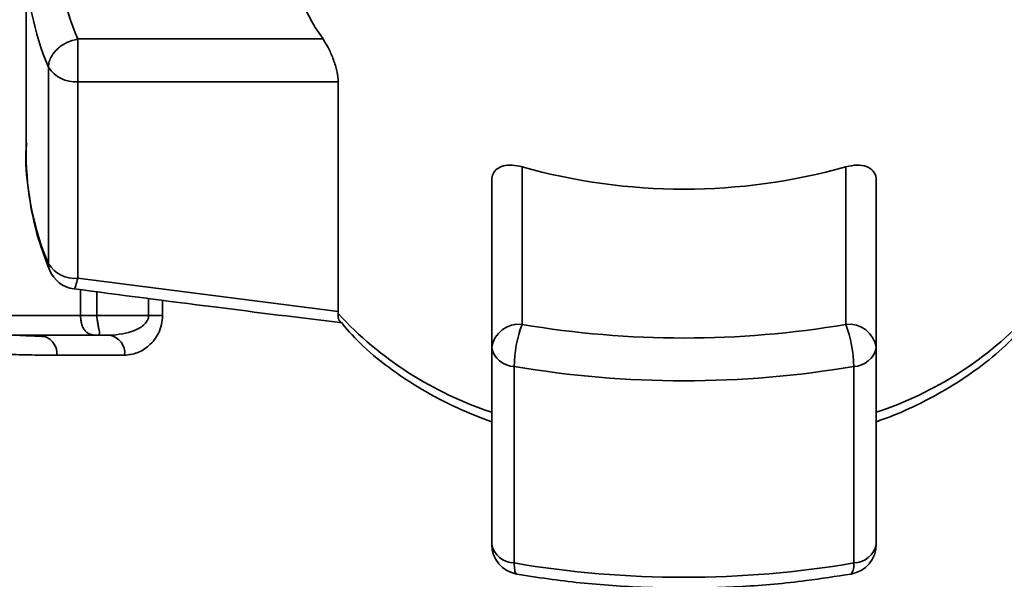
# Paper-space layout 'Blatt1' of a CAD drawing. Units: millimetres. Extents: x 0 to 5940, y 0 to 4200.
# Drawn here: x 1398 to 1447, y 812 to 840 of the extents above; entities that cross this region are included whole.
import ezdxf

# ---------------------------------------------------------------- set-up
doc = ezdxf.new("R2010")
doc.units = ezdxf.units.MM
doc.header["$LTSCALE"] = 10
doc.layers.add('1', color=7, linetype='Continuous')
doc.styles.add('SLDTEXTSTYLE0', font='TXT', dxfattribs={"width": 0.605})
doc.dimstyles.new('SLDDIMSTYLE0', dxfattribs={"dimtxt": 35, "dimasz": 25, "dimexe": 0, "dimexo": 0.0625, "dimgap": 8.75, "dimtad": 1, "dimdec": 1, "dimrnd": 1e-09, "dimzin": 4, "dimdsep": 46, "dimtxsty": 'SLDTEXTSTYLE0', "dimsah": 1, "dimcen": 0.09, "dimadec": 0, "dimazin": 1, "dimtfac": 1, "dimtdec": 1, "dimtofl": 0, "dimtmove": 0, "dimatfit": 3, "dimfxl": 1, "dimfrac": 2, "dimtolj": 1, "dimtzin": 12, "dimarcsym": 0})

# ---------------------------------------------------------------- blocks, each defined once
blk = doc.blocks.new('_D_5')
at = {"layer": '1'}
for p, q in [((1925.217, 1321.711), (510.217, 1321.711)), ((520.217, 1321.711), (520.217, 681.978)), ((1536.217, 681.978), (510.217, 681.978))]:
    blk.add_line(p, q, dxfattribs=at)
for points in [[(520.217, 1321.711), (516.217, 1296.711), (524.217, 1296.711)], [(520.217, 681.978), (524.217, 706.978), (516.217, 706.978)]]:
    blk.add_solid(points, dxfattribs=at)
at = {"layer": '1', "insert": (475.1, 922.973), "char_height": 35, "attachment_point": 1, "rotation": 90, "style": 'SLDTEXTSTYLE0'}
blk.add_mtext('ca. 650', dxfattribs=at)

psp = doc.layouts.new('Blatt1')

# ---------------------------------------------------------------- linework, layer by layer
at = {"color": 7, "linetype": 'Continuous', "lineweight": 35}
for p, q in [((1398.717, 842.854), (1398.717, 833.137)), ((1401.267, 838.861), (1401.267, 836.748)), ((1413.384, 838.861), (1401.267, 838.861)), ((1399.818, 837.463), (1399.818, 827.746)), ((1401.267, 836.748), (1414.136, 836.748)), ((1401.267, 827.031), (1401.267, 836.748)), ((1414.136, 836.748), (1414.136, 825.391)), ((1423.217, 832.54), (1423.217, 824.752)), ((1439.217, 824.752), (1439.217, 832.54)), ((1421.717, 831.875), (1421.717, 823.603)), ((1440.717, 823.603), (1440.717, 831.875)), ((1414.136, 825.391), (1401.267, 827.031)), ((1401.406, 825.193), (1401.394, 826.466)), ((1402.202, 826.362), (1402.212, 825.193)), ((1404.763, 826.031), (1404.769, 825.193)), ((1405.45, 825.942), (1405.455, 825.193)), ((1401.406, 825.193), (1392.7, 825.193)), ((1404.769, 825.193), (1402.212, 825.193)), ((1414.132, 825.286), (1414.136, 825.391)), ((1402.846, 824.211), (1402.212, 824.211)), ((1421.717, 823.603), (1421.717, 813.886)), ((1440.717, 813.886), (1440.717, 823.603)), ((1403.583, 823.228), (1400.239, 823.228)), ((1422.83, 812.954), (1422.83, 822.671)), ((1439.604, 822.671), (1439.604, 812.954))]:
    psp.add_line(p, q, dxfattribs=at)
at = {"color": 7, "linetype": 'Continuous', "lineweight": 35, "flags": 128}
psp.add_lwpolyline([(1399.882, 827.419), (1399.84, 827.55), (1399.818, 827.746)], dxfattribs=at)
at = {"color": 7, "linetype": 'Continuous', "lineweight": 35}
for centre, radius, start, end in [((1413.385, 844.003), 13.164, 157.0061, 202.9939), ((1420.636, 844.132), 8.965, 180.8214, 216.0105), ((1412.721, 842.906), 14.004, 180.2112, 202.8707), ((1401.121, 838.278), 1.537, 212.0094, 275.4462), ((1412.721, 833.189), 14.004, 180.2112, 202.8707), ((1431.217, 860.934), 29.499, 254.2645, 285.7355), ((1401.121, 828.561), 1.537, 212.0094, 275.4462), ((1401.267, 827.995), 1.5, 202.5655, 262.5404), ((1405.112, 781.321), 43.874, 89.5518, 90.4482), ((1427.318, 837.454), 17.943, 222.701, 251.8342), ((1435.116, 837.454), 17.943, 288.1658, 317.299), ((1423.062, 823.401), 1.36, 83.4591, 171.4483), ((1429.118, 822.578), 6.289, 159.7741, 179.147), ((1431.217, 871.745), 47.669, 260.3387, 279.6613), ((1439.372, 823.401), 1.36, 8.5517, 96.5409), ((1433.316, 822.578), 6.289, 0.853, 20.2259), ((1399.319, 823.293), 0.922, 355.9486, 84.1629), ((1402.695, 823.33), 0.894, 353.4845, 80.2549), ((1422.854, 823.83), 1.159, 191.2951, 268.8449), ((1439.581, 823.83), 1.159, 271.1551, 348.7049), ((1431.217, 871.938), 49.976, 260.3387, 279.6613), ((1422.854, 814.113), 1.159, 191.2951, 268.8449), ((1423.217, 813.886), 1.5, 180.2708, 260.2656), ((1439.217, 813.886), 1.5, 279.7425, 0), ((1439.581, 814.113), 1.159, 271.1551, 348.7049), ((1431.217, 862.221), 49.976, 260.3387, 279.6613), ((1438.963, 812.821), 0.655, 320.8629, 11.7238)]:
    psp.add_arc(centre, radius, start, end, dxfattribs=at)
for points, knots in [([(1401.267, 838.861), (1401.085, 838.814), (1400.814, 838.745), (1400.537, 838.583), (1400.375, 838.467), (1400.179, 838.299), (1399.981, 838.049), (1399.842, 837.742), (1399.826, 837.557), (1399.818, 837.463)], [0, 0, 0, 0, 0.239452, 0.355621, 0.407933, 0.499913, 0.697058, 0.846294, 1, 1, 1, 1]), ([(1413.384, 838.861), (1413.469, 838.727), (1413.639, 838.459), (1413.882, 837.917), (1414.062, 837.364), (1414.131, 836.968), (1414.135, 836.789), (1414.136, 836.748)], [0, 0, 0, 0, 0.244454, 0.489087, 0.725616, 0.936033, 1, 1, 1, 1]), ([(1398.745, 833.718), (1398.737, 833.638), (1398.653, 832.851), (1398.8, 831.35), (1399.167, 829.318), (1399.653, 828.027), (1399.882, 827.419)], [0, 0, 0, 0, 0.037626, 0.370859, 0.703727, 1, 1, 1, 1]), ([(1421.717, 831.875), (1421.731, 831.987), (1421.759, 832.213), (1421.973, 832.455), (1422.296, 832.605), (1422.724, 832.65), (1423.053, 832.577), (1423.217, 832.54)], [0, 0, 0, 0, 0.184941, 0.369486, 0.56431, 0.782308, 1, 1, 1, 1]), ([(1439.217, 832.54), (1439.402, 832.58), (1439.771, 832.658), (1440.25, 832.58), (1440.585, 832.358), (1440.708, 832.086), (1440.716, 831.914), (1440.717, 831.875)], [0, 0, 0, 0, 0.244454, 0.489087, 0.725616, 0.936033, 1, 1, 1, 1]), ([(1401.267, 827.031), (1401.235, 826.901), (1401.171, 826.641), (1401.108, 826.513), (1401.079, 826.51), (1401.073, 826.509)], [0, 0, 0, 0, 0.434101, 0.867656, 1, 1, 1, 1]), ([(1401.073, 826.508), (1403.382, 826.207), (1407.801, 825.63), (1412.227, 825.083), (1414.341, 824.822)], [0, 0, 0, 0, 0.522458, 1, 1, 1, 1]), ([(1402.212, 825.193), (1402.134, 825.193), (1401.977, 825.193), (1401.755, 825.193), (1401.557, 825.193), (1401.456, 825.193), (1401.406, 825.193)], [0, 0, 0, 0, 0.250763, 0.501741, 0.750529, 1, 1, 1, 1]), ([(1402.212, 824.211), (1402.158, 824.213), (1402.045, 824.216), (1401.888, 824.255), (1401.742, 824.33), (1401.622, 824.44), (1401.517, 824.598), (1401.445, 824.79), (1401.411, 825.002), (1401.407, 825.135), (1401.406, 825.193)], [0, 0, 0, 0, 0.101926, 0.214198, 0.325969, 0.462422, 0.577471, 0.74729, 0.889688, 1, 1, 1, 1]), ([(1402.212, 825.193), (1402.215, 825.139), (1402.222, 825.01), (1402.253, 824.817), (1402.291, 824.623), (1402.325, 824.457), (1402.343, 824.335), (1402.337, 824.257), (1402.301, 824.216), (1402.241, 824.213), (1402.212, 824.211)], [0, 0, 0, 0, 0.103556, 0.243246, 0.382817, 0.528184, 0.667826, 0.781465, 0.895624, 1, 1, 1, 1]), ([(1404.769, 825.193), (1404.767, 825.155), (1404.762, 825.075), (1404.702, 824.917), (1404.497, 824.659), (1403.867, 824.302), (1403.264, 824.248), (1402.846, 824.211)], [0, 0, 0, 0, 0.045641, 0.094011, 0.199226, 0.445736, 1, 1, 1, 1]), ([(1405.455, 825.193), (1405.446, 825.042), (1405.427, 824.731), (1405.269, 824.32), (1405.051, 823.97), (1404.704, 823.606), (1404.203, 823.296), (1403.79, 823.251), (1403.583, 823.228)], [0, 0, 0, 0, 0.12367, 0.253174, 0.374159, 0.504042, 0.752317, 1, 1, 1, 1]), ([(1414.132, 825.285), (1414.13, 825.164), (1414.126, 824.983), (1414.201, 824.928), (1414.226, 824.91)], [0, 0, 0, 0, 0.6686884, 1, 1, 1, 1]), ([(1414.221, 824.905), (1414.535, 824.544), (1415.24, 823.734), (1416.598, 822.611), (1418.215, 821.535), (1419.922, 820.627), (1421.144, 820.151), (1421.717, 819.928)], [0, 0, 0, 0, 0.172514, 0.387314, 0.60113, 0.812925, 1, 1, 1, 1]), ([(1440.717, 819.938), (1440.981, 820.031), (1441.832, 820.333), (1443.173, 820.971), (1444.729, 821.849), (1446.15, 822.86), (1447.333, 823.877), (1447.95, 824.598), (1448.213, 824.906)], [0, 0, 0, 0, 0.084246, 0.272013, 0.463333, 0.657338, 0.853375, 1, 1, 1, 1]), ([(1399.413, 824.211), (1398.468, 824.216), (1396.581, 824.227), (1394.873, 824.276), (1393.829, 824.313), (1393.363, 824.333), (1393.125, 824.343), (1393.209, 824.34), (1393.209, 824.34)], [0, 0, 0, 0, 0.250863, 0.500931, 0.67164, 0.838007, 0.999928, 1, 1, 1, 1]), ([(1399.714, 824.142), (1399.411, 824.159), (1398.954, 824.184), (1398.538, 824.198), (1398.398, 824.202)], [0, 0, 0, 0, 0.663444, 1, 1, 1, 1]), ([(1399.413, 824.211), (1399.901, 824.211), (1400.774, 824.211), (1401.772, 824.211), (1402.212, 824.211)], [0, 0, 0, 0, 0.559983, 1, 1, 1, 1]), ([(1400.239, 823.228), (1399.876, 823.23), (1399.049, 823.235), (1397.816, 823.264), (1396.507, 823.307), (1395.449, 823.361), (1394.694, 823.41), (1394.219, 823.443), (1393.911, 823.468), (1393.762, 823.481), (1393.698, 823.488), (1393.718, 823.486), (1393.718, 823.486)], [0, 0, 0, 0, 0.0881181, 0.2008247, 0.3381177, 0.4999932, 0.6154784, 0.7232175, 0.82321, 0.915456, 0.9999559, 1, 1, 1, 1]), ([(1422.967, 812.424), (1422.951, 812.424), (1422.9, 812.424), (1422.845, 812.591), (1422.835, 812.833), (1422.83, 812.954)], [0, 0, 0, 0, 0.185475, 0.592738, 1, 1, 1, 1]), ([(1422.866, 812.424), (1423.415, 812.335), (1425.001, 812.077), (1427.678, 811.804), (1430.882, 811.677), (1434.09, 811.762), (1436.963, 812.013), (1438.737, 812.292), (1439.471, 812.407)], [0, 0, 0, 0, 0.101074, 0.292063, 0.483065, 0.674066, 0.8651, 1, 1, 1, 1])]:
    psp.add_open_spline(points, degree=3, knots=knots, dxfattribs=at)

# ---------------------------------------------------------------- dimensions: what is measured, and where the dimension line sits
at = {"layer": '1'}
dim = psp.add_linear_dim(base=(520.217, 681.978), p1=(1935.217, 1321.711), p2=(1546.217, 681.978), angle=90, dimstyle='SLDDIMSTYLE0', dxfattribs=at)
dim.commit()
dim.dimension.update_dxf_attribs({"geometry": '_D_5', "text_midpoint": (520.217, 1001.844), "dimtype": 160})

doc.saveas('drawing.dxf')
